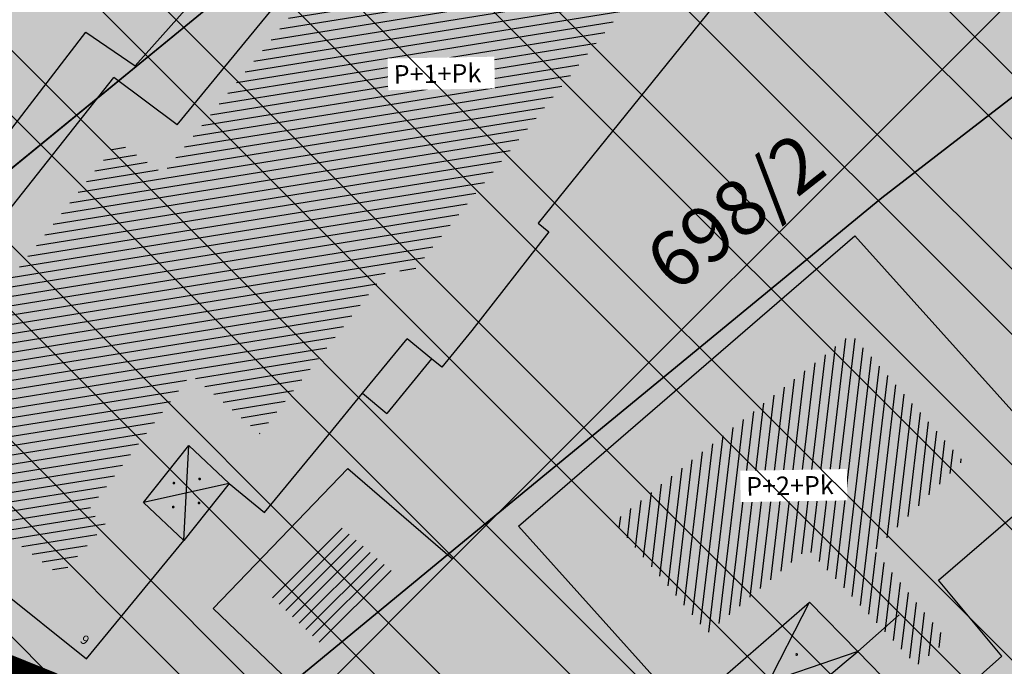
# Model space of a CAD drawing. Units: millimetres. Extents: x 7526768 to 7527718, y 4826188 to 4826782.
# Drawn here: x 7527112 to 7527139, y 4826444 to 4826461 of the extents above; entities that cross this region are included whole.
import ezdxf
from ezdxf.enums import TextEntityAlignment as Align

# ---------------------------------------------------------------- set-up
doc = ezdxf.new("R2010")
doc.units = ezdxf.units.MM
doc.set_wipeout_variables(frame=1)
doc.linetypes.add('DASHED2', pattern=[0.375, 0.25, -0.125])
doc.linetypes.add('Isprekidana', pattern=[3, 1.5, -1.5])
for name, color, linetype, lineweight in [('0 granica plana', 7, 'Continuous', 0), ('101_parcele_granica', 7, 'Continuous', 30), ('103_parcele_pl', 7, 'Continuous', 30)]:
    doc.layers.add(name, color=color, linetype=linetype, lineweight=lineweight)
for name, color, linetype in [('002_Legenda-text', 7, 'Continuous'), ('102_parcele_brojevi', 7, 'Continuous'), ('104_objekti_granice', 1, 'Continuous'), ('106_objekti_srafure', 1, 'Continuous'), ('107_detalj_linije', 1, 'Continuous'), ('124_geo_tekst', 1, 'Continuous'), ('StambenaZgrada_Spratnost', 6, 'Continuous')]:
    doc.layers.add(name, color=color, linetype=linetype)
doc.layers.add('152_stanovanje_SRAFURA', color=7, linetype='Continuous', lineweight=30, true_color=0xf3e17c)
doc.styles.add('CIRILICA', font='txt')
doc.styles.add('OZNP', font='timesi.ttf')
doc.styles.add('TIMES-Cirilica', font='txt')

# ---------------------------------------------------------------- blocks, each defined once
blk = doc.blocks.new('PIKIR')
at = {"const_width": 0.15}
blk.add_lwpolyline([(-0.0734998804768043, -0.0015228070994313, 1), (0.0765001195231943, -0.0015228070994313, 1)], format="xyb", close=True, dxfattribs=at)

msp = doc.modelspace()

# ---------------------------------------------------------------- hatches: boundary and pattern name
at = {"layer": '002_Legenda-text'}
h = msp.add_hatch(color=254, dxfattribs=at)
h.dxf.hatch_style = 1
h.paths.add_polyline_path([(7526907.999999999, 4826573.11), (7526913.910000001, 4826576.73), (7526913.76, 4826576.99), (7526916.509999998, 4826578.51), (7526916.66, 4826578.249999999), (7526919.92, 4826579.92), (7526919.79, 4826580.19), (7526922.56, 4826581.519999996), (7526922.690000001, 4826581.25), (7526928.86, 4826583.86), (7526928.76, 4826584.14), (7526931.820000002, 4826585.23), (7526931.92, 4826584.949999998), (7526938.619999993, 4826587.249999997), (7526951.05, 4826590.74), (7526950.95, 4826591.06), (7526955.240000002, 4826592.44), (7526955.34, 4826592.12), (7526958.610000001, 4826592.57), (7526961.919999997, 4826592.15), (7526965.019999997, 4826590.950000001), (7526967.730000001, 4826589.03), (7526968.46, 4826589.809999997), (7526974.940000001, 4826583.95), (7526975.139999999, 4826584.17), (7526977.48, 4826582.049999997), (7526977.280000002, 4826581.83), (7526990.14, 4826570.2), (7526990.339999999, 4826570.419999999), (7526992.210000001, 4826568.73), (7526998.820000004, 4826562.349999995), (7527002.609982787, 4826559.380899888), (7527003.641059949, 4826560.511938471), (7527019.149999975, 4826555.890000005), (7527020.265868594, 4826555.609865621), (7527020.801572166, 4826553.618629524), (7527021.652736466, 4826544.195244073), (7527022.00107694, 4826541.602219646), (7527022.989999995, 4826539.180000012), (7527023.23, 4826538.660000003), (7527024.269999997, 4826536.860000003), (7527025.779999972, 4826534.68000004), (7527031.450000476, 4826526.3399993), (7527038.909999993, 4826515.390000008), (7527039.69, 4826513.850000001), (7527040.010000001, 4826512.429999994), (7527039.999999999, 4826510.949999999), (7527039.660000003, 4826509.540000008), (7527039.020000003, 4826508.220000004), (7527038.099999996, 4826507.069999998), (7527036.929999997, 4826506.189999999), (7527035.380000006, 4826505.490000003), (7527032.249999847, 4826504.579999954), (7527028.270000048, 4826503.400000015), (7527021.429999994, 4826501.419999998), (7527018.500000022, 4826500.580000007), (7527006.440000029, 4826497.050000007), (7527004.450000006, 4826496.530000001), (7527001.325026467, 4826495.848456169), (7526998.16025583, 4826495.393230769), (7526974.095185502, 4826492.779878743), (7526971.669796716, 4826492.258775672), (7526969.339985897, 4826491.261244537), (7526967.33135322, 4826489.860660089), (7526966.161701299, 4826488.63989219), (7526964.309483844, 4826486.814249763), (7526962.732861307, 4826485.96894852), (7526960.987222718, 4826485.591216654), (7526959.202136912, 4826485.699970731), (7526957.266331296, 4826486.378672396), (7526955.519999996, 4826487.340000002), (7526955.310000002, 4826487.479999997), (7526950.78, 4826489.870000001), (7526950.84, 4826489.99), (7526943.179999999, 4826493.96), (7526943.120000003, 4826493.86), (7526936.99, 4826497.019999997), (7526929.39, 4826501.089999999), (7526929.32, 4826500.96), (7526924.760000056, 4826503.26999997), (7526915.85, 4826507.879999999), (7526914.75, 4826505.35), (7526914.99, 4826505.17), (7526909.451964777, 4826498.639775652), (7526912.11, 4826497.06), (7526919.84, 4826493.08), (7526923.68, 4826491), (7526927.17, 4826489.3), (7526934.08, 4826485.74), (7526938.34, 4826483.12), (7526943.57, 4826480.17), (7526946.59, 4826478.35), (7526952.36, 4826475.09), (7526956.49, 4826472.86), (7526958.84, 4826471.73), (7526962.31, 4826470.14), (7526963.460000001, 4826469.440000001), (7526974.35, 4826463.56), (7526982.53, 4826458.92), (7526988.95, 4826454.96), (7526994.7, 4826451.52), (7526996.450621216, 4826450.479536447), (7527001.59, 4826445.98), (7527005.190000001, 4826443.11), (7527012.35134159, 4826437.061659487), (7527012.69, 4826437.379999999), (7527014.690000001, 4826435.61), (7527014.406179926, 4826435.326179926), (7527021.34, 4826429.469999999), (7527019.44, 4826427.25), (7527022.410390479, 4826424.680458062), (7527022.93, 4826425.29), (7527025.96, 4826422.68), (7527025.44, 4826422.07), (7527026.280000423, 4826421.339999633), (7527027.74, 4826420.07), (7527028.560000001, 4826421.020000001), (7527031.51, 4826418.47), (7527035.526137881, 4826414.871884252), (7527036.881258389, 4826414.472683284), (7527037.8, 4826413.369999999), (7527037.993476244, 4826412.661360292), (7527041.79, 4826409.26), (7527042.35, 4826408.77), (7527044.81, 4826406.65), (7527050.658526699, 4826401.606778182), (7527049.968123005, 4826400.878018728), (7527052.79, 4826398.44), (7527051.48, 4826396.92), (7527054.07, 4826394.51), (7527054.71, 4826395.21), (7527057.8, 4826392.35), (7527057.15, 4826391.65), (7527058.71, 4826390.19), (7527059.72, 4826389.26), (7527060.19, 4826389.77), (7527063.05, 4826387.12), (7527062.57, 4826386.61), (7527066.82, 4826382.66), (7527067.3, 4826383.17), (7527069.06, 4826381.54), (7527068.58, 4826381.02), (7527069.340000094, 4826380.319999913), (7527072.83, 4826377.08), (7527073.24, 4826377.51), (7527076.16, 4826374.79), (7527081.430000001, 4826369.890000001), (7527081.03, 4826369.45), (7527083.84, 4826367.049999999), (7527082.63, 4826365.56), (7527086.95, 4826361.94), (7527093.18, 4826356.72), (7527100.46, 4826350.62), (7527107.961040634, 4826344.331248761), (7527108.06, 4826344.45), (7527113, 4826340.34), (7527122.34, 4826332.58), (7527125.7, 4826335.12), (7527137.65, 4826324.11), (7527137.24, 4826320.93), (7527147, 4826315.69), (7527162.629997486, 4826324.489998586), (7527172.49, 4826330.04), (7527172.669999997, 4826329.75), (7527182.000000079, 4826335.050000045), (7527182.400000032, 4826335.28000002), (7527187.400000684, 4826338.150000392), (7527200.669999949, 4826345.779999971), (7527220.599999999, 4826356.849999998), (7527220.500000001, 4826357.19), (7527230.130000019, 4826361.060000006), (7527235.92, 4826363.51), (7527246.090000002, 4826366.32), (7527258.599999991, 4826369.169999998), (7527261.93999887, 4826370.089999688), (7527270.090000003, 4826372.340000001), (7527272.679999996, 4826373.339999998), (7527278.750000007, 4826374.67), (7527281.149108949, 4826375.284304712), (7527290.309999995, 4826377.629999999), (7527299.350001154, 4826379.900000291), (7527304.570000002, 4826381.21), (7527304.980000002, 4826381.29), (7527317.660000047, 4826384.560000012), (7527320.639999735, 4826385.319999932), (7527332.84, 4826388.46), (7527348.200000014, 4826390.800000002), (7527358.83776242, 4826392.926536532), (7527362.499613597, 4826393.761646059), (7527363.200000002, 4826393.64), (7527365.829998933, 4826394.219999765), (7527367.199999969, 4826394.519999994), (7527382.360000081, 4826397.320000015), (7527385.78999998, 4826397.929999993), (7527391.530000023, 4826399.070000005), (7527396.630000494, 4826400.000000089), (7527405.299999996, 4826401.569999999), (7527406.25, 4826401.79), (7527414.249999978, 4826403.259999996), (7527418.030000101, 4826403.99000002), (7527431.329999964, 4826406.459999993), (7527441.261080388, 4826408.421040556), (7527443.296862423, 4826408.322615399), (7527445.162966778, 4826407.560408852), (7527446.54817292, 4826406.37156781), (7527447.795606771, 4826404.017019192), (7527446.32, 4826409.42), (7527461.950000001, 4826413.59), (7527459.150000014, 4826424.189999957), (7527453.200000106, 4826445.669999619), (7527451.540000013, 4826451.639999964), (7527449.699997436, 4826458.540009615), (7527447.429999979, 4826467.050000066), (7527446.63, 4826469.94), (7527445.481579706, 4826474.082169155), (7527443.139999998, 4826482.500000005), (7527440.719999937, 4826491.270000223), (7527438.380000061, 4826499.799999774), (7527435.720000034, 4826509.439999874), (7527431.418790934, 4826524.908297019), (7527428.700000002, 4826525.86), (7527426.772312194, 4826527.661446191), (7527421.489999988, 4826537.490000023), (7527417.230000003, 4826545.139999996), (7527412.660000004, 4826552.279999996), (7527403.869999995, 4826564.160000008), (7527400.99107299, 4826567.414439227), (7527398.350000015, 4826570.399999983), (7527393.940000015, 4826574.969999984), (7527382.769999984, 4826585.780000016), (7527372.18647214, 4826596.007306373), (7527370.099212914, 4826597.976750725), (7527365.471847268, 4826602.288976815), (7527359.880000009, 4826607.499999992), (7527349.813933877, 4826617.268127589), (7527348.573212121, 4826618.472126083), (7527340.960000074, 4826625.85999993), (7527335.389999839, 4826631.240000154), (7527332.689999533, 4826633.830000448), (7527327.889999858, 4826638.430000136), (7527325.889999812, 4826640.350000179), (7527318.030000131, 4826647.999999907), (7527315.809999985, 4826650.239999988), (7527314.99702405, 4826651.006813278), (7527312.640000002, 4826653.229999996), (7527310.340000001, 4826655.829999997), (7527309.44, 4826658.069999999), (7527308.790000001, 4826660.47), (7527308.679999999, 4826661.849999994), (7527309.139548644, 4826665.461891105), (7527310.330000111, 4826665.940000045), (7527311.330008803, 4826666.390003963), (7527318.138884456, 4826669.457261048), (7527308.206670729, 4826691.776036106), (7527314.62, 4826694.61), (7527313.100000004, 4826696.199999996), (7527311.500000003, 4826697.669999998), (7527309.830000006, 4826699.049999994), (7527308.099999999, 4826700.330000002), (7527306.269999978, 4826701.520000013), (7527304.399999987, 4826702.600000007), (7527302.450000005, 4826703.599999997), (7527300.460000006, 4826704.469999998), (7527298.430000016, 4826705.199999995), (7527296.33000001, 4826705.859999998), (7527294.240000004, 4826706.359999999), (7527292.110000011, 4826706.769999998), (7527289.959999993, 4826707.050000001), (7527287.779999968, 4826707.200000002), (7527285.600000001, 4826707.269999999), (7527283.460000026, 4826707.160000002), (7527281.280000015, 4826706.970000002), (7527279.14000003, 4826706.630000005), (7527277.000000013, 4826706.170000004), (7527274.909999993, 4826705.609999998), (7527272.859999984, 4826704.929999994), (7527270.830000001, 4826704.15), (7527268.840000018, 4826703.220000009), (7527266.950000019, 4826702.21000001), (7527265.08, 4826701.070000001), (7527271.039382072, 4826695.35604858), (7527256.930509622, 4826680.975910446), (7527261.440114469, 4826675.690595585), (7527261.274999999, 4826673.929999983), (7527260.488999998, 4826671.184999996), (7527259.283000003, 4826668.977000006), (7527257.938311943, 4826667.76824887), (7527247.529999984, 4826662.569999993), (7527217.089999991, 4826648.359999996), (7527209.620000004, 4826644.600000001), (7527192.160000011, 4826637.110000005), (7527189.019320614, 4826635.821206021), (7527168.790000009, 4826627.520000003), (7527162.360000001, 4826625.16), (7527159.418993696, 4826623.695040958), (7527153.044256219, 4826621.889230724), (7527148.220883322, 4826620.564851571), (7527145.78051532, 4826620.01646234), (7527143.322024639, 4826619.556081349), (7527138.401505928, 4826618.665257162), (7527135.938280731, 4826618.236513494), (7527129.256228309, 4826617.153932602), (7527124.792423283, 4826616.725284388), (7527121.002538956, 4826616.617796912), (7527115.329557995, 4826616.767814912), (7527103.543091594, 4826617.114576486), (7527094.050389864, 4826617.39383648), (7527083.518495351, 4826617.703706449), (7527083.617260766, 4826619.866047834), (7527081.42069997, 4826619.966227904), (7527081.26, 4826614.54), (7527070.160000001, 4826615.31), (7527068.99, 4826615.85), (7527065.630004822, 4826616.44999914), (7527065.120000283, 4826616.53999996), (7527058.379999998, 4826617.5), (7527057.180501075, 4826618.455838559), (7527051.549537821, 4826618.829714835), (7527046.854260068, 4826619.187569673), (7527038.950000009, 4826619.789999999), (7527031.060000001, 4826620.26), (7527020.399999985, 4826620.810000001), (7527013.0413644, 4826621.0451161), (7527004.660000022, 4826620.680000001), (7527000.759999411, 4826620.559999981), (7526997.66, 4826620.46), (7526982.929999979, 4826615.979999995), (7526980.020000366, 4826615.220000096), (7526972.279999956, 4826613.189999989), (7526952.009999993, 4826608.079999998), (7526951.090000005, 4826607.790000001), (7526948.849999974, 4826607.129999992), (7526937.759999957, 4826604.089999988), (7526937.100000042, 4826603.890000011), (7526932.77, 4826602.739999999), (7526932.729305171, 4826602.556873259), (7526927.020000231, 4826601.200000055), (7526925.750000001, 4826600.9), (7526920.870000001, 4826599.49), (7526916.169999997, 4826596.589999998), (7526911.52, 4826594.6), (7526911.79, 4826593.86), (7526906.35000001, 4826590.410000007), (7526896.854802513, 4826585.122881397), (7526897.55, 4826583.68), (7526893.099999999, 4826580.879999999), (7526889.480000004, 4826578.940000003), (7526876.820000001, 4826569.140000001), (7526870.609999972, 4826561.449999966), (7526863.039999963, 4826552.239999955), (7526854.899999972, 4826542.419999965), (7526844.129999987, 4826529.079999983), (7526839.6, 4826523.35), (7526848.66, 4826508.78), (7526870.42, 4826535.33), (7526883.059999992, 4826550.59999999), (7526887.63, 4826555.92), (7526887.41, 4826556.13), (7526889.61, 4826558.45), (7526889.83, 4826558.25), (7526894.65, 4826562.84), (7526894.450000001, 4826563.07), (7526896.820000001, 4826565.11), (7526897.019999997, 4826564.89), (7526902.270000006, 4826569.150000005)])
h.paths.add_polyline_path([(7526973.8, 4826598.549999999), (7526974.885097391, 4826598.88256646), (7526983.36, 4826601.48), (7526986.32, 4826602.389999997), (7526988.110000002, 4826603.05), (7526989, 4826603.35), (7526994.143156196, 4826604.527505458), (7526996.119459081, 4826604.916685455), (7526999.333449152, 4826605.475890286), (7527002.626870794, 4826605.955388185), (7527004.560677085, 4826606.193290387), (7527008.978292824, 4826606.616797249), (7527015.084787942, 4826606.92995284), (7527018.960458749, 4826606.965846387), (7527025.632786721, 4826606.731703875), (7527031.06360506, 4826606.392277729), (7527036.4944234, 4826606.052851582), (7527040.15684918, 4826605.823949971), (7527047.356060077, 4826605.37399929), (7527052.786878416, 4826605.034573144), (7527058.217696756, 4826604.695146997), (7527063.648515095, 4826604.355720852), (7527068.44, 4826603.84), (7527069.360000001, 4826603.74), (7527067.77, 4826602.18), (7527071.71, 4826594.049999999), (7527072.21, 4826593.03), (7527080.31, 4826576.34), (7527082.7, 4826571.4), (7527082.85, 4826571.089999999), (7527085.62, 4826562.95), (7527086.95, 4826559.019999999), (7527089.099999999, 4826555.74), (7527089.64, 4826554.929999999), (7527090.230000002, 4826552.56), (7527090.91, 4826549.8), (7527091.01, 4826549.41), (7527091.69, 4826546.68), (7527092.092139245, 4826545.035047562), (7527090.650000001, 4826545.389999998), (7527077.98, 4826548.950000001), (7527056.78, 4826554.69), (7527045.290000001, 4826557.96), (7527042.32, 4826558.8), (7527032.11, 4826561.97), (7527024.76, 4826563.99), (7527016.79, 4826566.79), (7527012.759999998, 4826568.019999998), (7527010.97, 4826568.56), (7527007.83, 4826569.53), (7527005.57, 4826570.23), (7527003.009999999, 4826571.31), (7526992.75, 4826580.769999996), (7526990.34, 4826583), (7526974.406045202, 4826597.970086099)], flags=16)
h.paths.add_polyline_path([(7526973.21, 4826485.61), (7526986.71, 4826487.03), (7526987.92, 4826487.16), (7527000.313212523, 4826488.53), (7527010.17, 4826488.98), (7527011.27, 4826488.92), (7527012.780110882, 4826488.842126921), (7527013.78, 4826488.789999999), (7527017.719999999, 4826488.49), (7527023.13, 4826487.47), (7527028.989999997, 4826485.97), (7527029.51, 4826489), (7527029.61, 4826494.54), (7527029.91, 4826494.88), (7527030.27, 4826496.12), (7527030.86, 4826497.06), (7527031.63, 4826497.87), (7527032.54, 4826498.51), (7527033.78, 4826499.04), (7527036.98, 4826499.96), (7527038.959999999, 4826500.74), (7527040.59, 4826501.71), (7527042.02, 4826502.889999998), (7527043.019999998, 4826504), (7527044.148367002, 4826505.591884996), (7527044.99208797, 4826507.364045425), (7527045.541946939, 4826509.248209106), (7527045.783827879, 4826511.196005623), (7527045.711521202, 4826513.157430973), (7527045.32688317, 4826515.082131273), (7527044.639788245, 4826516.920695447), (7527043.667875589, 4826518.625923716), (7527035.882907242, 4826530.048336398), (7527029.513099311, 4826539.394369886), (7527029.033177411, 4826540.098530231), (7527027.911635474, 4826542.299903126), (7527027.379423193, 4826544.712505254), (7527027.16589877, 4826547.076470641), (7527027.414102194, 4826549.336717273), (7527028.515759487, 4826551.325855524), (7527030.300010705, 4826552.735382879), (7527035.29, 4826551.06), (7527054.650000001, 4826545.48), (7527057.38, 4826544.7), (7527059.79, 4826544.01), (7527063.46, 4826542.96), (7527078.160000001, 4826538.39), (7527089.01, 4826535.11), (7527089.860000002, 4826534.8), (7527090.84, 4826534.16), (7527091.81448403, 4826533.086834042), (7527091.18, 4826515.139999997), (7527091.215895552, 4826512.95035303), (7527091.30307115, 4826507.632597246), (7527092.412096084, 4826500.99464672), (7527093.275607543, 4826498.37246319), (7527095.244246166, 4826494.159939422), (7527097.145903802, 4826491.183993274), (7527098, 4826490.37), (7527100.85, 4826486.65), (7527105.02, 4826482.42), (7527108.27, 4826480.269999999), (7527109.96, 4826479.15), (7527126.87, 4826469.78), (7527141.56, 4826461.71), (7527150.28, 4826457.05), (7527151.599999998, 4826456), (7527152.329999997, 4826455.56), (7527159.9, 4826451.08), (7527164.91, 4826449.849999999), (7527170.32, 4826447.889999998), (7527173.259999999, 4826446.98), (7527178.2, 4826445.46), (7527185.219999998, 4826443.89), (7527189.289999999, 4826443.18), (7527209.55, 4826439.62), (7527216.995350447, 4826438.316299785), (7527225.68, 4826436.42), (7527234.18, 4826433.15), (7527243.22, 4826427.719999998), (7527245.79, 4826425.7), (7527248.75, 4826423.339999998), (7527250.119999999, 4826422.26), (7527256.559999999, 4826415.45), (7527262.48, 4826406.79), (7527269.400000001, 4826389.599999997), (7527271.22, 4826382.65), (7527265.8, 4826381.05), (7527264.09, 4826380.839999999), (7527257.45, 4826379.16), (7527257.11, 4826379.059999998), (7527250.66, 4826376.96), (7527246.35, 4826376.24), (7527235.56, 4826373.15), (7527231.41, 4826371.84), (7527225.29, 4826370.16), (7527215.668181803, 4826365.153776217), (7527214.230000002, 4826364.49), (7527213.94, 4826364.64), (7527206.08, 4826360.16), (7527199.719999998, 4826356.51), (7527190.63, 4826351.34), (7527187.030000001, 4826349.259999998), (7527176.45, 4826343.28), (7527174.12, 4826341.99), (7527174.35, 4826341.669999999), (7527162.09, 4826334.83), (7527159.769999999, 4826337.440000001), (7527158.749999999, 4826339.33), (7527157.54, 4826336.74), (7527152.44, 4826331.179999999), (7527150.719999999, 4826332.75), (7527148.030000001, 4826329.82), (7527134.82, 4826341.86), (7527132.34, 4826344.549999999), (7527128.17, 4826345.75), (7527120.43, 4826352.929999996), (7527111.030000002, 4826361.65), (7527106.22, 4826366.17), (7527105.84, 4826366.5), (7527104.65, 4826367.61), (7527101.55, 4826370.299999999), (7527098.030000002, 4826373.67), (7527096.45, 4826375.3), (7527089.780000001, 4826381.389999998), (7527085.62, 4826385.280000001), (7527082.01, 4826388.3), (7527075.879999999, 4826394.34), (7527073.18, 4826396.73), (7527066.24, 4826403.07), (7527066.07, 4826402.83), (7527063.22, 4826405.46), (7527062.822226709, 4826406.442702266), (7527062.08, 4826407.14), (7527061.97328317, 4826407.703017157), (7527061.86656634, 4826408.266034315), (7527062.820795927, 4826410.089150295), (7527064.331126317, 4826411.474333346), (7527079.638518168, 4826421.048403905), (7527103.118580488, 4826438.14146532), (7527105.043686927, 4826438.968791225), (7527107.104844162, 4826439.19992437), (7527109.018777032, 4826438.59057377), (7527111.816206718, 4826437.211257389), (7527116.266767881, 4826435.016838724), (7527122.928022779, 4826431.681625392), (7527139.36599746, 4826423.451321471), (7527147.699529702, 4826419.278818202), (7527149.51943286, 4826417.875388227), (7527150.669231921, 4826415.916322317), (7527151.007784344, 4826413.656669287), (7527150.477027463, 4826411.434295176), (7527155.940761227, 4826408.954857063), (7527156.969481132, 4826410.107569766), (7527158.384753144, 4826411.272807795), (7527160.085811894, 4826411.956308825), (7527161.913855302, 4826412.094264721), (7527163.698226653, 4826411.673796632), (7527163.84123413, 4826412.338125748), (7527180.313390226, 4826407.434201414), (7527182.06, 4826409.84), (7527182.300260451, 4826410.494502609), (7527180.514301123, 4826411.047739732), (7527164.579999999, 4826415.769999996), (7527164.931414984, 4826417.033228772), (7527161.926142825, 4826418.306598667), (7527152.350770916, 4826423.102156668), (7527137.633748466, 4826430.470213568), (7527127.533154319, 4826435.527093596), (7527116.48859163, 4826441.056655349), (7527111.74404007, 4826443.432197474), (7527108.711995971, 4826444.495077848), (7527105.259007932, 4826444.606353868), (7527103.835062088, 4826444.298406092), (7527102.575798965, 4826444.026073207), (7527099.867379726, 4826442.546839055), (7527077.341347529, 4826426.190921978), (7527073.150293979, 4826423.336106897), (7527057.466037572, 4826413.725534993), (7527055.594028098, 4826413.028925277), (7527053.88, 4826414.58), (7527047.379999999, 4826420.48), (7527045.97, 4826421.82), (7527039.33, 4826428.19), (7527035.590122558, 4826431.301237075), (7527033.35, 4826433.39), (7527027.76, 4826438.61), (7527020.549999999, 4826445.34), (7527019.769999999, 4826446.06), (7527018.49, 4826446.719999998), (7527017.68, 4826447.8), (7527013.190000001, 4826451.900000001), (7527012.059999999, 4826452.7), (7527011.5, 4826453.690000001), (7527010.58, 4826454.59), (7527009.59, 4826455.49), (7527006.83, 4826457.809999999), (7527001.71, 4826461.38), (7526997.139999998, 4826464.46), (7526988.47, 4826469.129999999), (7526985.39, 4826470.66), (7526969.980000001, 4826479.38)], flags=16)
h.paths.add_polyline_path([(7527078.59, 4826594.04), (7527078.58, 4826594.44), (7527078.309999999, 4826601.629999998), (7527087.940000001, 4826599.69), (7527110.32, 4826597.45), (7527132.69, 4826599.9), (7527138.09, 4826601.059999998), (7527148.08, 4826602.99), (7527152.45, 4826604.26), (7527159.89, 4826605.849999999), (7527162.44, 4826606.820000001), (7527168.83, 4826608.72), (7527177.53, 4826611.769999997), (7527182.8, 4826613.81), (7527199.03, 4826619.98), (7527200.86, 4826620.84), (7527201.76, 4826621.27), (7527204.61, 4826622.47), (7527205.81, 4826622.97), (7527221.019999999, 4826629.37), (7527244.66, 4826639.21), (7527285.22, 4826508.64), (7527286.04, 4826506.05), (7527285.68, 4826505.17), (7527284.29, 4826503.75), (7527282.49, 4826502.76), (7527280.51, 4826502.2), (7527276.51, 4826501.17), (7527266.55, 4826499.44), (7527255.22, 4826498.85), (7527245.48, 4826499.71), (7527204.59, 4826512.36), (7527200.39, 4826513.54), (7527163.820000001, 4826524.67), (7527138.78, 4826531.809999996), (7527134.849968133, 4826532.869893528), (7527129.27, 4826534.539999999), (7527123.23, 4826536.48), (7527117.500000001, 4826538.02), (7527110.35, 4826539.969999998), (7527099.780000002, 4826542.85), (7527100.75, 4826545.33), (7527099.09, 4826552.03), (7527097.72, 4826557.56), (7527096.42, 4826562.799999999), (7527095.51, 4826566.49), (7527094.71, 4826569.74), (7527093.464297187, 4826571.175049641), (7527089.780000001, 4826575.43), (7527085.61, 4826580.24), (7527083.2, 4826583.599999999), (7527081.73, 4826586.92), (7527081.39, 4826587.69)], flags=16)
h.paths.add_polyline_path([(7527100.46, 4826526.19), (7527101.030000001, 4826527.36), (7527101.889999999, 4826528.34), (7527102.969999999, 4826529.07), (7527104.2, 4826529.49), (7527105.63, 4826529.4), (7527110.24, 4826527.429999996), (7527118.25, 4826523.980000001), (7527119.95, 4826523.57), (7527127.3, 4826520.65), (7527140.56, 4826517.28), (7527143.64, 4826516.31), (7527154.54, 4826512.9), (7527163.164522653, 4826510.322556448), (7527170.975891938, 4826507.738313891), (7527182.790229402, 4826503.829765652), (7527188.363710595, 4826501.985885692), (7527194.418939372, 4826499.98262873), (7527200.17, 4826498.08), (7527205.88, 4826496.37), (7527207.910000003, 4826495.76), (7527210.89, 4826494.860000001), (7527211.05, 4826495.51), (7527216.55, 4826494.2), (7527216.27, 4826493.24), (7527220.080000001, 4826492.09), (7527231.43, 4826488.75), (7527241.49, 4826485.66), (7527250.86, 4826482.769999999), (7527262.17, 4826479.49), (7527269.92, 4826474.629999998), (7527271.728439896, 4826473.575358761), (7527275.005407608, 4826474.950794407), (7527273.197068666, 4826479.25915179), (7527289.053509847, 4826485.927204049), (7527307.82927676, 4826441.104813578), (7527309.319845988, 4826437.54645688), (7527316.369859586, 4826420.716334108), (7527325.465441154, 4826399.002935634), (7527326.249999999, 4826397.13), (7527310.998510449, 4826393.250319841), (7527307.432911692, 4826392.34330137), (7527291.028068591, 4826388.170230662), (7527288.275231239, 4826387.46996277), (7527277.677169106, 4826384.774023384), (7527269.599999998, 4826408.67), (7527263.01, 4826420.33), (7527262.61, 4826420.75), (7527255.639999999, 4826428.09), (7527253.071294296, 4826431.271948785), (7527251.287330998, 4826433.079184478), (7527250.172554481, 4826434.208503628), (7527246.915864421, 4826436.935547571), (7527244.290832045, 4826438.780947993), (7527241.211456579, 4826440.609714995), (7527237.959999999, 4826442.12), (7527233.66, 4826444.86), (7527227.262591538, 4826446.390639636), (7527221.675475519, 4826447.285451188), (7527219.5, 4826446.96), (7527217.229590723, 4826447.145760758), (7527197.25, 4826450.15), (7527193.440000002, 4826450.809999998), (7527186.45, 4826452.009999999), (7527186.330000001, 4826452.04), (7527179.519999998, 4826453.419999999), (7527178.219999999, 4826453.83), (7527172.619999999, 4826455.58), (7527166.450000001, 4826457.959999999), (7527163.59, 4826459.41), (7527158.05, 4826462.21), (7527152.16, 4826465.5), (7527142.190000001, 4826471.06), (7527135.58, 4826474.67), (7527134.32, 4826475.349999999), (7527134.509999999, 4826475.690000001), (7527116.58889628, 4826486.097271725), (7527108.051128878, 4826491.107186357), (7527106.860000001, 4826491.929999999), (7527104.249999999, 4826495.6), (7527102.360000001, 4826499.38), (7527100.97, 4826504.009999999), (7527100.400000001, 4826508.54), (7527100.34, 4826514.780000001), (7527100.240000001, 4826524.159999998), (7527100.21, 4826524.91)], flags=16)
h.paths.add_polyline_path([(7527256.34, 4826644.009999998), (7527275.58, 4826651.980000001), (7527276.75119187, 4826652.459680044), (7527279.368450229, 4826651.872444135), (7527281.754910609, 4826651.109290694), (7527284.224221491, 4826650.684908694), (7527287.079726947, 4826650.624576754), (7527289.219341967, 4826650.878626012), (7527291.35362041, 4826650.877050493), (7527293.012211494, 4826650.316404562), (7527294.43834702, 4826649.300832946), (7527299.820692231, 4826644.131311269), (7527317.096132725, 4826627.538959684), (7527326.153950929, 4826618.839297046), (7527333.303985785, 4826611.971982014), (7527340.049097039, 4826605.493579485), (7527342.522717724, 4826603.117768338), (7527342.032703442, 4826601.22988197), (7527340.856047617, 4826599.77917391), (7527339.205497148, 4826598.934953448), (7527329.971870239, 4826596.143926744), (7527322.619037986, 4826593.921403421), (7527316.339549297, 4826591.737211877), (7527311.466530417, 4826589.963353124), (7527277.167128817, 4826576.872021433), (7527273.14, 4826589.26), (7527271.17, 4826595.46), (7527270.52, 4826597.389999998), (7527270.134925225, 4826598.57687771), (7527268.936699234, 4826602.291835197), (7527268.674423369, 4826604.286385735), (7527266.401916478, 4826615.635063453), (7527264, 4826627.629999999), (7527260.278861529, 4826629.841111266), (7527259.26000573, 4826633.121240543), (7527258.809999999, 4826634.57), (7527259.12, 4826634.67)], flags=16)
h.paths.add_polyline_path([(7527279.550000003, 4826569.03), (7527280.52, 4826569.32), (7527289.280000001, 4826572.34), (7527298.820000002, 4826576.059999998), (7527310.97, 4826581.36), (7527318.742697023, 4826584.115477406), (7527322.979595122, 4826585.599583842), (7527327.505472316, 4826587.106653919), (7527334.820414665, 4826589.374697431), (7527342.360000001, 4826591.5), (7527353.216923671, 4826594.414178495), (7527355.186005197, 4826593.064641247), (7527356.498463741, 4826592.165129637), (7527367.468126655, 4826578.601642373), (7527371.166798555, 4826577.686503934), (7527376.931509472, 4826572.1503476), (7527384.055295972, 4826565.312784417), (7527388.309861273, 4826560.817030606), (7527392.163579953, 4826556.393930125), (7527397.149025817, 4826550.050619283), (7527401.370356219, 4826544.130824177), (7527405.576764332, 4826537.728656389), (7527407.708181812, 4826533.841165388), (7527408.75004691, 4826530.606015614), (7527408.517869451, 4826527.21517935), (7527407.044761029, 4826524.152234931), (7527404.54080649, 4826521.853998953), (7527393.96, 4826520.41), (7527383.829999999, 4826519.53), (7527364.69, 4826517.009999998), (7527339.527382752, 4826514.588536013), (7527325.326576035, 4826512.604391362), (7527317.474231337, 4826511.229954788), (7527316.12, 4826517.63), (7527310.940000002, 4826518.19), (7527305.08, 4826517.8), (7527297.960000001, 4826517.32), (7527295.529999998, 4826517.2), (7527293.12, 4826524.66), (7527291.3, 4826530.55), (7527286.13, 4826547.29), (7527282.110000002, 4826560.94)], flags=16)
h.paths.add_polyline_path([(7527304.588292858, 4826491.060102156), (7527328.22017854, 4826501.116929913), (7527338.18, 4826502.52), (7527342.960000001, 4826502.99), (7527349.159999998, 4826503.63), (7527358.309999998, 4826504.55), (7527364.5, 4826505.2), (7527369.31, 4826505.7), (7527371.213394983, 4826505.905772431), (7527376.606963661, 4826506.488860937), (7527394.23102069, 4826508.394164398), (7527415.559999999, 4826510.7), (7527424.937570106, 4826478.118124858), (7527429.260146865, 4826463.099558786), (7527430.04, 4826460.39), (7527432.395613302, 4826451.580803258), (7527440.512255021, 4826421.227309459), (7527439.41, 4826420.37), (7527419.559999998, 4826416.73), (7527416.190000001, 4826416.1), (7527375.56, 4826408.62), (7527352.53, 4826404.14), (7527351.192033423, 4826403.739007049), (7527348.54, 4826413.69), (7527342.049999999, 4826411.04), (7527332.815871831, 4826432.742933187), (7527331.44557466, 4826435.963536953), (7527316.7, 4826470.620000001), (7527312.618904973, 4826468.84829352), (7527304.75, 4826487.03), (7527305.836120655, 4826487.459192836)], flags=16)
h.paths.add_polyline_path([(7527001.997638618, 4826560.932771603), (7527005.760419804, 4826560.932771603), (7527005.760419804, 4826563.132158106), (7527001.997638618, 4826563.132158106)], flags=24)
at = {"layer": '106_objekti_srafure'}
h = msp.add_hatch(dxfattribs=at)
h.set_pattern_fill('U', color=256, scale=0.25, angle=9.17033806557234, style=0, pattern_type=0)
h.set_pattern_definition([(9.170338065572343, (0, 0), (-0.0398425318516509, 0.2468047257563156), [])])
edge = h.paths.add_edge_path()
edge.add_line((7527125.013107595, 4826468.552191117), (7527130.425319438, 4826464.323662889))
edge.add_line((7527130.425319438, 4826464.323662889), (7527122.44096985, 4826454.3678881))
edge.add_line((7527122.44096985, 4826454.3678881), (7527122.012279502, 4826454.742568186))
edge.add_line((7527122.012279502, 4826454.742568186), (7527118.422000553, 4826450.13935987))
edge.add_line((7527118.422000553, 4826450.13935987), (7527116.546480822, 4826451.745130517))
edge.add_line((7527116.546480822, 4826451.745130517), (7527113.759997902, 4826448.051858835))
edge.add_line((7527113.759997902, 4826448.051858835), (7527114.242272915, 4826447.677179757))
edge.add_line((7527114.242272915, 4826447.677179757), (7527113.009788708, 4826446.285511727))
edge.add_line((7527113.009788708, 4826446.285511727), (7527108.187027723, 4826449.925257252))
edge.add_line((7527108.187027723, 4826449.925257252), (7527114.563791762, 4826458.061159782))
edge.add_line((7527114.563791762, 4826458.061159782), (7527115.796273799, 4826457.2047483))
edge.add_line((7527115.796273799, 4826457.2047483), (7527124.95952293, 4826468.552191117))
h = msp.add_hatch(dxfattribs=at)
h.set_pattern_fill('U', color=256, scale=0.25, angle=263.2388657438411, style=0, pattern_type=0)
h.set_pattern_definition([(263.2388657438411, (0, 0), (0.2482613993071418, -0.0294325944160536), [])])
edge = h.paths.add_edge_path()
edge.add_line((7527134.480446992, 4826452.833546836), (7527137.49707554, 4826449.404713301))
edge.add_line((7527137.49707554, 4826449.404713301), (7527135.104576735, 4826446.962967838))
edge.add_line((7527135.104576735, 4826446.962967838), (7527137.080987588, 4826444.521222376))
edge.add_line((7527137.080987588, 4826444.521222376), (7527136.248814596, 4826443.845845828))
edge.add_line((7527136.248814596, 4826443.845845828), (7527133.284197588, 4826447.014919985))
edge.add_line((7527133.284197588, 4826447.014919985), (7527130.57963537, 4826444.729030284))
edge.add_line((7527130.57963537, 4826444.729030284), (7527128.031104856, 4826447.742248002))
edge.add_line((7527128.031104856, 4826447.742248002), (7527134.532458533, 4826452.885498982))
h = msp.add_hatch(dxfattribs=at)
h.set_pattern_fill('U', color=256, scale=0.25, angle=44.99999999999999, style=0, pattern_type=0)
h.set_pattern_definition([(44.99999999999999, (0, 0), (-0.1767766952966368, 0.1767766952966369), [])])
h.paths.add_polyline_path([(7527122.020612356, 4826446.395326641), (7527120.068856588, 4826444.443570871), (7527118.727776594, 4826445.718612839), (7527120.578117818, 4826447.639732141)])
at = {"layer": '152_stanovanje_SRAFURA'}
msp.add_hatch(color=256, dxfattribs=at).paths.add_polyline_path([(7527141.56, 4826461.71), (7527138.37, 4826463.41), (7527126.87, 4826469.78), (7527109.96, 4826479.15), (7527108.27, 4826480.269999999), (7527105.02, 4826482.42), (7527100.837419232, 4826486.666421212), (7527097.69645966, 4826490.444743142), (7527097.145903802, 4826491.183993274), (7527095.244246166, 4826494.159939422), (7527093.275607543, 4826498.37246319), (7527092.412096084, 4826500.99464672), (7527091.67777126, 4826504.283580122), (7527091.30307115, 4826507.632597246), (7527091.18, 4826515.139999997), (7527091.809999999, 4826532.96), (7527091.63, 4826533.29), (7527090.84, 4826534.16), (7527089.860000002, 4826534.8), (7527089.01, 4826535.11), (7527078.160000001, 4826538.39), (7527063.46, 4826542.96), (7527054.650000001, 4826545.48), (7527035.29, 4826551.059999999), (7527030.300010705, 4826552.735382879, 0.3070718855217091), (7527027.16719701, 4826547.062097596), (7527027.379423193, 4826544.712505255, 0.1277271011270366), (7527029.03317741, 4826540.098530232), (7527043.667875591, 4826518.625923714, -0.5095730703872836), (7527036.976895805, 4826499.967341837), (7527033.779840219, 4826499.034407368, 0.2764947006989323), (7527029.764328367, 4826494.701163068), (7527029.463848122, 4826494.330980931), (7527029.47890835, 4826488.960115885), (7527029.053365098, 4826485.95120096), (7527046.45, 4826480.79), (7527049.790000001, 4826479.309999998), (7527053.040000001, 4826478.33), (7527049.11, 4826467.27), (7527068.49, 4826451.4), (7527073.09, 4826447.66), (7527063.88, 4826439.059999999), (7527064.9, 4826437.22), (7527077.341347529, 4826426.190921978), (7527099.867379726, 4826442.546839055), (7527102.575798965, 4826444.026073207), (7527105.589225126, 4826444.677767856), (7527108.711995971, 4826444.495077848), (7527111.74404007, 4826443.432197474), (7527118.729150884, 4826439.934833229), (7527150.41717504, 4826424.07016882), (7527152.350770916, 4826423.102156668), (7527153.671412569, 4826422.441006537), (7527161.926142825, 4826418.306598667), (7527164.931807203, 4826417.034638679), (7527164.579999999, 4826415.769999996), (7527182.300260451, 4826410.494502609), (7527186.52, 4826421.99), (7527199.63, 4826416.110000001), (7527202.818850021, 4826414.027282326), (7527202.69, 4826413.829999999), (7527213.83, 4826401.22), (7527222.83, 4826391.03), (7527231.41, 4826371.84), (7527235.481010249, 4826373.125065886), (7527235.51, 4826373.04), (7527239.259999999, 4826374.15), (7527240.21, 4826374.4), (7527241.56, 4826374.79), (7527242.540000001, 4826375.05), (7527246.440000001, 4826376.129999998), (7527246.388328467, 4826376.246402899), (7527250.489682054, 4826376.931547813), (7527250.570000001, 4826376.719999998), (7527251.92, 4826377.159999998), (7527252.69, 4826377.41), (7527255.4, 4826378.230000001), (7527256.12973774, 4826378.478340068), (7527257.31, 4826378.88), (7527257.225279709, 4826379.10314306), (7527264.09, 4826380.839999999), (7527265.8, 4826381.05), (7527271.22, 4826382.65), (7527270.477828798, 4826385.484115303), (7527269.400000001, 4826389.599999997), (7527268.324199459, 4826392.272400479), (7527265.940000002, 4826398.195), (7527262.48, 4826406.79), (7527256.559999999, 4826415.45), (7527250.120000001, 4826422.259999999), (7527248.75, 4826423.339999998), (7527245.790000003, 4826425.7), (7527243.279999997, 4826427.680000002), (7527243.22, 4826427.719999998), (7527238.944842205, 4826430.287932168), (7527234.18, 4826433.15), (7527225.68, 4826436.42), (7527221.646485237, 4826437.300720993), (7527217.07, 4826438.299999999), (7527216.860000002, 4826438.34), (7527209.55, 4826439.62), (7527189.289999999, 4826443.18), (7527185.219999998, 4826443.89), (7527178.2, 4826445.46), (7527173.259999999, 4826446.98), (7527170.32, 4826447.889999998), (7527164.91, 4826449.849999999), (7527159.9, 4826451.08), (7527152.329999997, 4826455.56), (7527151.599999998, 4826456), (7527150.28, 4826457.05)])

# ---------------------------------------------------------------- linework, layer by layer
at = {"layer": '101_parcele_granica'}
for p, q in [((7527135.3, 4826456.54), (7527140.96, 4826460.91)), ((7527127.57, 4826450.18), (7527135.3, 4826456.54)), ((7527123.570000001, 4826446.9), (7527127.57, 4826450.18)), ((7527119.3, 4826443.379999998), (7527123.570000001, 4826446.9))]:
    msp.add_line(p, q, dxfattribs=at)
at = {"layer": '104_objekti_granice'}
for p, q in [((7527133.2, 4826464.8), (7527125.97, 4826455.85)), ((7527106.530000001, 4826449.78), (7527114.456963117, 4826459.810493696)), ((7527116.172675215, 4826458.521093726), (7527114.456963117, 4826459.810493696)), ((7527125.97, 4826455.85), (7527126.26, 4826455.62)), ((7527126.26, 4826455.62), (7527124.17, 4826452.940000002)), ((7527140.290000001, 4826449.14), (7527134.565985926, 4826455.512735669)), ((7527124.17, 4826452.940000002), (7527123.36, 4826451.94)), ((7527121.205477797, 4826451.235409732), (7527122.418203671, 4826452.712983781)), ((7527123.082725871, 4826452.16757405), (7527122.418203671, 4826452.712983781)), ((7527123.082725871, 4826452.16757405), (7527121.870000001, 4826450.69)), ((7527123.36, 4826451.94), (7527123.082725871, 4826452.16757405)), ((7527120.29, 4826450.12), (7527121.205477797, 4826451.235409732)), ((7527121.205477797, 4826451.235409732), (7527121.870000001, 4826450.69)), ((7527118.549999999, 4826448), (7527120.29, 4826450.12)), ((7527106.530000001, 4826449.78), (7527113.72, 4826444.030000001)), ((7527115.264869383, 4826448.268081803), (7527116.494869382, 4826449.818081804)), ((7527116.494869382, 4826449.818081804), (7527117.59, 4826448.789999999)), ((7527120.81, 4826449.19), (7527117.15, 4826445.389999999)), ((7527120.81, 4826449.19), (7527123.65, 4826446.74)), ((7527136.84, 4826446.16), (7527140.290000001, 4826449.14)), ((7527117.59, 4826448.789999999), (7527116.36, 4826447.24)), ((7527117.59, 4826448.789999999), (7527118.549999999, 4826448)), ((7527116.36, 4826447.24), (7527115.264869383, 4826448.268081803)), ((7527129.94, 4826442.62), (7527125.44, 4826447.63)), ((7527113.72, 4826444.030000001), (7527116.36, 4826447.24)), ((7527119.79, 4826442.88), (7527123.65, 4826446.74)), ((7527138.56, 4826444.099999998), (7527136.84, 4826446.16)), ((7527119.79, 4826442.88), (7527117.15, 4826445.389999999)), ((7527129.94, 4826442.62), (7527133.34, 4826445.57)), ((7527133.34, 4826445.57), (7527134.65, 4826444.23)), ((7527134.28, 4826443.92), (7527134.65, 4826444.23)), ((7527134.65, 4826444.23), (7527136.527868898, 4826442.309126472)), ((7527136.527868898, 4826442.309126472), (7527138.56, 4826444.099999998)), ((7527131.13, 4826441.26), (7527134.28, 4826443.92))]:
    msp.add_line(p, q, dxfattribs=at)
at = {"layer": '104_objekti_granice', "linetype": 'Isprekidana'}
msp.add_line((7527134.65, 4826444.23), (7527136.84, 4826446.16), dxfattribs=at)
at = {"layer": '106_objekti_srafure'}
for p, q in [((7527116.36, 4826447.24), (7527116.494869382, 4826449.818081804)), ((7527117.59, 4826448.789999999), (7527115.264869383, 4826448.268081803)), ((7527131.13, 4826441.26), (7527133.34, 4826445.57)), ((7527134.65, 4826444.23), (7527129.94, 4826442.62))]:
    msp.add_line(p, q, dxfattribs=at)
at = {"layer": '107_detalj_linije'}
for p, q in [((7527103.379999999, 4826447.61), (7527113.700000001, 4826461.04)), ((7527113.700000001, 4826461.04), (7527115.039999999, 4826460.12))]:
    msp.add_line(p, q, dxfattribs=at)

# ---------------------------------------------------------------- block references
at = {"layer": '106_objekti_srafure', "xscale": 0.25, "yscale": 0.25, "zscale": 0.25}
for p in [(7527116.087658193, 4826448.798669994), (7527116.785340738, 4826448.910288647), (7527116.767211188, 4826448.25941181), (7527116.069528645, 4826448.147793157), (7527132.988978947, 4826444.145743598)]:
    msp.add_blockref('PIKIR', p, dxfattribs=at)

# ---------------------------------------------------------------- texts
at = {"layer": '102_parcele_brojevi', "style": 'OZNP'}
msp.add_text('698/2', height=1.5, rotation=38, dxfattribs=at).set_placement((7527131.320000002, 4826456.17), align=Align.MIDDLE_CENTER)
msp.add_text('698/2', height=1.5, rotation=38, dxfattribs=at).set_placement((7527131.320000002, 4826456.17), align=Align.MIDDLE_CENTER)
at = {"layer": '124_geo_tekst', "color": 5, "style": 'CIRILICA'}
msp.add_text('9', height=0.2499999999999999, rotation=322.8472324210401, dxfattribs=at).set_placement((7527113.474906128, 4826444.435600619), align=Align.BOTTOM_LEFT)
at = {"layer": '124_geo_tekst', "style": 'CIRILICA'}
msp.add_text('9', height=0.2499999999999999, rotation=322.8472324210401, dxfattribs=at).set_placement((7527113.474906128, 4826444.435600619), align=Align.BOTTOM_LEFT)

# ---------------------------------------------------------------- next in the draw order: wipeouts: each hides what was drawn before it
for points in [[(7527121.904655975, 4826459.460913538), (7527124.7981846, 4826459.509474809), (7527124.783738507, 4826460.370246842), (7527121.89020988, 4826460.321685571)], [(7527131.471004412, 4826448.280673329), (7527134.364533038, 4826448.3292346), (7527134.350269734, 4826449.17911492), (7527131.456741109, 4826449.130553651)]]:
    msp.add_wipeout(points).dxf.layer = 'StambenaZgrada_Spratnost'

# ---------------------------------------------------------------- next in the draw order: linework, layer by layer
at = {"layer": '103_parcele_pl'}
for points in [[(7527087.42, 4826461.04), (7527100.980000001, 4826448.58), (7527122.6, 4826466.279999998), (7527126.16, 4826469.2), (7527126.87, 4826469.78), (7527109.96, 4826479.15), (7527108.27, 4826480.269999999), (7527100.01, 4826472.96)], [(7527104.849999999, 4826445), (7527106.980000001, 4826442.95), (7527107.59, 4826443.48), (7527112.33, 4826437.62), (7527119.3, 4826443.379999998), (7527123.570000001, 4826446.9), (7527127.57, 4826450.18), (7527135.3, 4826456.54), (7527140.96, 4826460.91), (7527141.56, 4826461.71), (7527138.37, 4826463.41), (7527126.87, 4826469.78), (7527126.16, 4826469.2), (7527122.6, 4826466.279999998), (7527100.980000001, 4826448.58)], [(7527119.3, 4826443.379999998), (7527112.33, 4826437.62), (7527109.639999999, 4826435.48), (7527108.860000002, 4826434.87), (7527109.150000001, 4826434.51), (7527112.309999998, 4826431.23), (7527114.91, 4826428.53), (7527116.33, 4826426.969999999), (7527116.74, 4826426.52), (7527121.01, 4826430.08), (7527129.799999999, 4826437.42), (7527130.22, 4826437.05), (7527131.820000001, 4826435.62), (7527133.929999998, 4826437.37), (7527137.81, 4826441.2), (7527141.89, 4826445.24), (7527152.329999997, 4826455.56), (7527151.599999998, 4826456), (7527150.28, 4826457.05), (7527141.56, 4826461.71), (7527140.96, 4826460.91), (7527135.3, 4826456.54), (7527127.57, 4826450.18), (7527123.570000001, 4826446.9)]]:
    msp.add_lwpolyline(points, close=True, dxfattribs=at)

# ---------------------------------------------------------------- next in the draw order: texts
at = {"layer": '124_geo_tekst', "color": 5, "style": 'TIMES-Cirilica'}
for s, p in [('P+1+Pk', (7527122.05817886, 4826459.638514712)), ('P+2+Pk', (7527131.624527299, 4826448.458274505))]:
    msp.add_text(s, height=0.5, rotation=0.9614885815229001, dxfattribs=at).set_placement(p)

# ---------------------------------------------------------------- next in the draw order: wipeouts: each hides what was drawn before it
for points in [[(7527121.904655975, 4826459.460913538), (7527124.7981846, 4826459.509474809), (7527124.783738507, 4826460.370246842), (7527121.89020988, 4826460.321685571)], [(7527131.471004412, 4826448.280673329), (7527134.364533038, 4826448.3292346), (7527134.350269734, 4826449.17911492), (7527131.456741109, 4826449.130553651)]]:
    msp.add_wipeout(points).dxf.layer = 'StambenaZgrada_Spratnost'

# ---------------------------------------------------------------- next in the draw order: hatches: boundary and pattern name
at = {"layer": '152_stanovanje_SRAFURA', "lineweight": 15}
h = msp.add_hatch(dxfattribs=at)
h.set_pattern_fill('ANSI32', color=92, scale=10, angle=90)
h.set_pattern_definition([(135, (-8.723019320517778, 446.6834303932264), (-2.651650429449553, -2.651650429449553), []), (135, (-8.723019320517778, 448.4511973429471), (-2.651650429449553, -2.651650429449553), [])])
h.paths.add_polyline_path([(7527141.56, 4826461.71), (7527138.37, 4826463.41), (7527126.87, 4826469.78), (7527109.96, 4826479.15), (7527108.27, 4826480.269999999), (7527105.02, 4826482.42), (7527100.837419232, 4826486.666421212), (7527097.69645966, 4826490.444743142), (7527097.145903802, 4826491.183993274), (7527095.244246166, 4826494.159939422), (7527093.275607543, 4826498.37246319), (7527092.412096084, 4826500.99464672), (7527091.67777126, 4826504.283580122), (7527091.30307115, 4826507.632597246), (7527091.18, 4826515.139999997), (7527091.809999999, 4826532.96), (7527091.63, 4826533.29), (7527090.84, 4826534.16), (7527089.860000002, 4826534.8), (7527089.01, 4826535.11), (7527078.160000001, 4826538.39), (7527063.46, 4826542.96), (7527054.650000001, 4826545.48), (7527035.29, 4826551.059999999), (7527030.300010705, 4826552.735382879, 0.3070718855217091), (7527027.16719701, 4826547.062097596), (7527027.379423193, 4826544.712505255, 0.1277271011270366), (7527029.03317741, 4826540.098530232), (7527043.667875591, 4826518.625923714, -0.5095730703872836), (7527036.976895805, 4826499.967341837), (7527033.779840219, 4826499.034407368, 0.2764947006989323), (7527029.764328367, 4826494.701163068), (7527029.463848122, 4826494.330980931), (7527029.47890835, 4826488.960115885), (7527029.053365098, 4826485.95120096), (7527046.45, 4826480.79), (7527049.790000001, 4826479.309999998), (7527053.040000001, 4826478.33), (7527049.11, 4826467.27), (7527068.49, 4826451.4), (7527073.09, 4826447.66), (7527063.88, 4826439.059999999), (7527064.9, 4826437.22), (7527077.341347529, 4826426.190921978), (7527099.867379726, 4826442.546839055), (7527102.575798965, 4826444.026073207), (7527105.589225126, 4826444.677767856), (7527108.711995971, 4826444.495077848), (7527111.74404007, 4826443.432197474), (7527118.729150884, 4826439.934833229), (7527150.41717504, 4826424.07016882), (7527152.350770916, 4826423.102156668), (7527153.671412569, 4826422.441006537), (7527161.926142825, 4826418.306598667), (7527164.931807203, 4826417.034638679), (7527164.579999999, 4826415.769999996), (7527182.300260451, 4826410.494502609), (7527186.52, 4826421.99), (7527199.63, 4826416.110000001), (7527202.818850021, 4826414.027282326), (7527202.69, 4826413.829999999), (7527213.83, 4826401.22), (7527222.83, 4826391.03), (7527231.41, 4826371.84), (7527235.481010249, 4826373.125065886), (7527235.51, 4826373.04), (7527239.259999999, 4826374.15), (7527240.21, 4826374.4), (7527241.56, 4826374.79), (7527242.540000001, 4826375.05), (7527246.440000001, 4826376.129999998), (7527246.388328467, 4826376.246402899), (7527250.489682054, 4826376.931547813), (7527250.570000001, 4826376.719999998), (7527251.92, 4826377.159999998), (7527252.69, 4826377.41), (7527255.4, 4826378.230000001), (7527256.12973774, 4826378.478340068), (7527257.31, 4826378.88), (7527257.225279709, 4826379.10314306), (7527264.09, 4826380.839999999), (7527265.8, 4826381.05), (7527271.22, 4826382.65), (7527270.477828798, 4826385.484115303), (7527269.400000001, 4826389.599999997), (7527268.324199459, 4826392.272400479), (7527265.940000002, 4826398.195), (7527262.48, 4826406.79), (7527256.559999999, 4826415.45), (7527250.120000001, 4826422.259999999), (7527248.75, 4826423.339999998), (7527245.790000003, 4826425.7), (7527243.279999997, 4826427.680000002), (7527243.22, 4826427.719999998), (7527238.944842205, 4826430.287932168), (7527234.18, 4826433.15), (7527225.68, 4826436.42), (7527221.646485237, 4826437.300720993), (7527217.07, 4826438.299999999), (7527216.860000002, 4826438.34), (7527209.55, 4826439.62), (7527189.289999999, 4826443.18), (7527185.219999998, 4826443.89), (7527178.2, 4826445.46), (7527173.259999999, 4826446.98), (7527170.32, 4826447.889999998), (7527164.91, 4826449.849999999), (7527159.9, 4826451.08), (7527152.329999997, 4826455.56), (7527151.599999998, 4826456), (7527150.28, 4826457.05)])

# ---------------------------------------------------------------- next in the draw order: linework, layer by layer
at = {"layer": '0 granica plana', "color": 1, "linetype": 'DASHED2', "ltscale": 20, "const_width": 1.4, "flags": 128}
msp.add_lwpolyline([(7527231.41, 4826371.84), (7527222.83, 4826391.03), (7527213.83, 4826401.22), (7527202.69, 4826413.829999999), (7527202.818850021, 4826414.027282326), (7527199.63, 4826416.110000001), (7527186.52, 4826421.99), (7527182.300260451, 4826410.494502609), (7527164.579999999, 4826415.769999996), (7527164.931807203, 4826417.034638679), (7527161.926142825, 4826418.306598667), (7527152.350770916, 4826423.102156668), (7527112.568844757, 4826443.019227301), (7527110.228018021, 4826443.963637661), (7527108.711995971, 4826444.495077848), (7527107.150610549, 4826444.586422852), (7527105.279716743, 4826444.586422852), (7527102.575798965, 4826444.026073207), (7527089.842728185, 4826435.268044109), (7527077.341347529, 4826426.190921978), (7527077.341347529, 4826426.190921978), (7527064.9, 4826437.22), (7527063.88, 4826439.059999999), (7527073.09, 4826447.66), (7527068.49, 4826451.4), (7527049.11, 4826467.27), (7527053.040000001, 4826478.33), (7527049.790000001, 4826479.309999998), (7527046.45, 4826480.79), (7527028.989999997, 4826485.97)], dxfattribs=at)
at = {"layer": '101_parcele_granica'}
msp.add_line((7527122.6, 4826466.279999998), (7527100.980000001, 4826448.58), dxfattribs=at)
at = {"layer": '104_objekti_granice'}
for p, q in [((7527116.172675215, 4826458.521093727), (7527125.566117503, 4826469.942665596)), ((7527125.44, 4826447.63), (7527134.565985927, 4826455.512735669))]:
    msp.add_line(p, q, dxfattribs=at)
at = {"layer": '107_detalj_linije'}
for p, q in [((7527124.549999999, 4826470.839999998), (7527115.039999999, 4826460.12)), ((7527139.61, 4826462.7), (7527123.65, 4826446.74))]:
    msp.add_line(p, q, dxfattribs=at)

# ---------------------------------------------------------------- next in the draw order: texts
at = {"layer": '124_geo_tekst', "style": 'TIMES-Cirilica'}
for s, p in [('P+1+Pk', (7527122.05817886, 4826459.638514712)), ('P+2+Pk', (7527131.624527299, 4826448.458274505))]:
    msp.add_text(s, height=0.5, rotation=0.9614885815229001, dxfattribs=at).set_placement(p)

doc.saveas('drawing.dxf')
